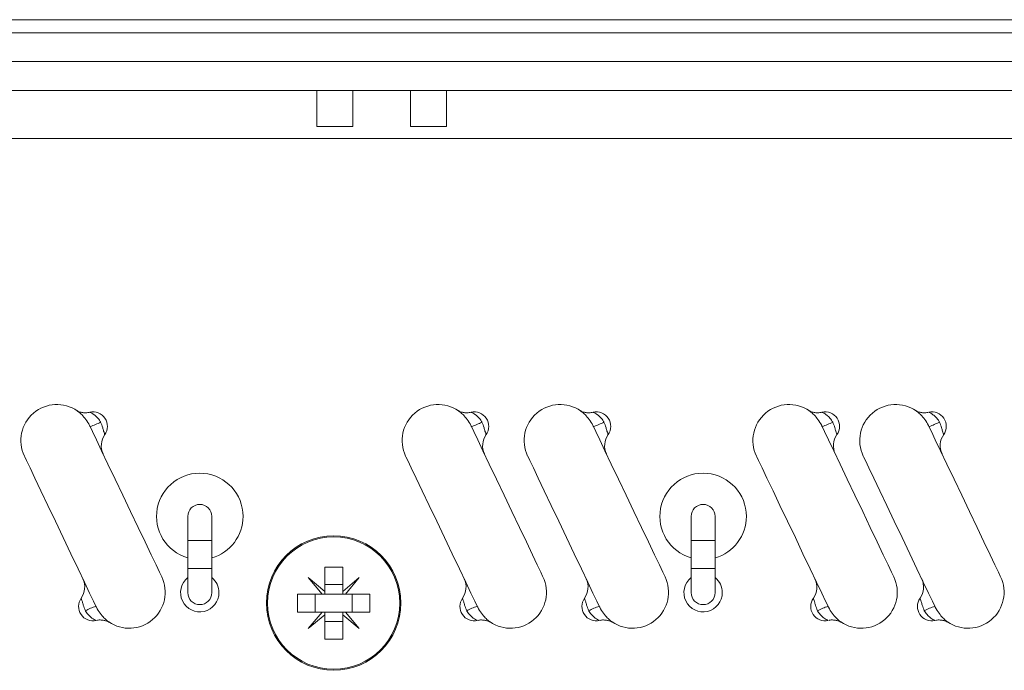
# Model space of a CAD drawing. Units: millimetres. Extents: x 2578 to 3735, y 68 to 1575.
# Drawn here: x 3040 to 3081, y 1539 to 1567 of the extents above; entities that cross this region are included whole.
import ezdxf

# ---------------------------------------------------------------- set-up
doc = ezdxf.new("R2010")
doc.units = ezdxf.units.MM

# ---------------------------------------------------------------- blocks, each defined once
blk = doc.blocks.new('IFA-164-rear')
at = {"color": 7, "linetype": 'Continuous', "lineweight": 15}
for p, q in [((-95, 137.948), (95, 137.948)), ((-95, 137.4), (95, 137.4)), ((89.2, 136.2), (-89.2, 136.2)), ((-89.2, 135), (89.2, 135)), ((-23.7, 133.5), (-23.7, 135)), ((-22.2, 135), (-22.2, 133.5)), ((-19.8, 133.5), (-19.8, 135)), ((-18.3, 135), (-18.3, 133.5)), ((-22.2, 133.5), (-23.7, 133.5)), ((-18.3, 133.5), (-19.8, 133.5)), ((70, 133), (-70, 133)), ((-29.075, 117.26), (-29.075, 116.26)), ((-28.075, 116.26), (-28.075, 117.26)), ((-8.12, 117.26), (-8.12, 116.26)), ((-7.12, 116.26), (-7.12, 117.26)), ((-29.075, 116.26), (-29.075, 115.085)), ((-28.075, 115.085), (-28.075, 116.26)), ((-8.12, 116.26), (-8.12, 115.085)), ((-7.12, 115.085), (-7.12, 116.26)), ((-29.075, 115.085), (-29.075, 114.085)), ((-28.075, 114.085), (-28.075, 115.085)), ((-23.375, 115.15), (-22.625, 115.15)), ((-23.375, 114.135), (-23.375, 115.15)), ((-22.625, 115.15), (-22.625, 114.135)), ((-8.12, 115.085), (-8.12, 114.085)), ((-7.12, 114.085), (-7.12, 115.085)), ((-24.061, 114.711), (-23.375, 114.135)), ((-23.485, 114.025), (-24.061, 114.711)), ((-23.375, 114.417), (-22.625, 114.417)), ((-22.625, 114.135), (-21.939, 114.711)), ((-21.939, 114.711), (-22.515, 114.025)), ((-24.5, 114.025), (-23.485, 114.025)), ((-24.5, 113.275), (-24.5, 114.025)), ((-23.767, 113.275), (-23.767, 114.025)), ((-23.375, 114.025), (-23.485, 114.025)), ((-23.375, 114.135), (-23.375, 114.025)), ((-22.625, 114.025), (-23.375, 114.025)), ((-22.625, 114.135), (-22.625, 114.025)), ((-22.515, 114.025), (-22.625, 114.025)), ((-22.515, 114.025), (-21.5, 114.025)), ((-22.233, 113.275), (-22.233, 114.025)), ((-21.5, 114.025), (-21.5, 113.275)), ((-23.485, 113.275), (-24.5, 113.275)), ((-24.061, 112.589), (-23.485, 113.275)), ((-23.375, 113.165), (-24.061, 112.589)), ((-23.375, 113.275), (-23.485, 113.275)), ((-23.375, 113.275), (-23.375, 113.165)), ((-22.625, 113.275), (-23.375, 113.275)), ((-23.375, 112.15), (-23.375, 113.165)), ((-22.515, 113.275), (-22.625, 113.275)), ((-22.625, 113.275), (-22.625, 113.165)), ((-22.625, 113.165), (-22.625, 112.15)), ((-21.939, 112.589), (-22.625, 113.165)), ((-22.515, 113.275), (-21.939, 112.589)), ((-21.5, 113.275), (-22.515, 113.275)), ((-22.625, 112.883), (-23.375, 112.883)), ((-22.625, 112.15), (-23.375, 112.15))]:
    blk.add_line(p, q, dxfattribs=at)
at = {"color": 8, "linetype": 'Continuous', "lineweight": 15}
for p, q in [((-29.075, 116.26), (-28.075, 116.26)), ((-8.12, 116.26), (-7.12, 116.26)), ((-29.075, 115.085), (-28.075, 115.085)), ((-8.12, 115.085), (-7.12, 115.085))]:
    blk.add_line(p, q, dxfattribs=at)
at = {"color": 7, "linetype": 'Continuous', "lineweight": 15, "flags": 128}
for points in [[(-33.141, 121.002), (-33.042, 120.795), (-32.88, 120.455), (-32.662, 119.996), (-32.397, 119.44), (-32.098, 118.813), (-31.78, 118.144), (-31.456, 117.464), (-31.141, 116.804), (-30.851, 116.195), (-30.599, 115.666), (-30.397, 115.24), (-30.253, 114.938), (-30.175, 114.774), (-30.161, 114.745)], [(-17.266, 121.002), (-17.167, 120.795), (-17.005, 120.455), (-16.787, 119.996), (-16.522, 119.44), (-16.223, 118.813), (-15.905, 118.144), (-15.581, 117.464), (-15.266, 116.804), (-14.976, 116.195), (-14.724, 115.666), (-14.522, 115.24), (-14.378, 114.938), (-14.3, 114.774), (-14.286, 114.745)], [(-12.186, 121.002), (-12.087, 120.795), (-11.925, 120.455), (-11.707, 119.996), (-11.442, 119.44), (-11.143, 118.813), (-10.825, 118.144), (-10.501, 117.464), (-10.186, 116.804), (-9.896, 116.195), (-9.644, 115.666), (-9.442, 115.24), (-9.298, 114.938), (-9.22, 114.774), (-9.206, 114.745)], [(-2.661, 121.002), (-2.562, 120.795), (-2.4, 120.455), (-2.182, 119.996), (-1.917, 119.44), (-1.618, 118.813), (-1.3, 118.144), (-0.976, 117.464), (-0.661, 116.804), (-0.371, 116.195), (-0.119, 115.666), (0.083, 115.24), (0.227, 114.938), (0.305, 114.774), (0.319, 114.745)], [(1.784, 121.002), (1.883, 120.795), (2.045, 120.455), (2.263, 119.996), (2.528, 119.44), (2.827, 118.813), (3.145, 118.144), (3.469, 117.464), (3.784, 116.804), (4.074, 116.195), (4.326, 115.666), (4.528, 115.24), (4.672, 114.938), (4.75, 114.774), (4.764, 114.745)], [(-35.879, 119.775), (-35.865, 119.746), (-35.787, 119.582), (-35.643, 119.28), (-35.441, 118.854), (-35.189, 118.325), (-34.899, 117.716), (-34.584, 117.056), (-34.26, 116.376), (-33.942, 115.707), (-33.643, 115.08), (-33.378, 114.524), (-33.16, 114.065), (-32.998, 113.725), (-32.899, 113.518)], [(-20.004, 119.775), (-19.99, 119.746), (-19.912, 119.582), (-19.768, 119.28), (-19.566, 118.854), (-19.314, 118.325), (-19.024, 117.716), (-18.709, 117.056), (-18.385, 116.376), (-18.067, 115.707), (-17.768, 115.08), (-17.503, 114.524), (-17.285, 114.065), (-17.123, 113.725), (-17.024, 113.518)], [(-14.924, 119.775), (-14.91, 119.746), (-14.832, 119.582), (-14.688, 119.28), (-14.486, 118.854), (-14.234, 118.325), (-13.944, 117.716), (-13.629, 117.056), (-13.305, 116.376), (-12.987, 115.707), (-12.688, 115.08), (-12.423, 114.524), (-12.205, 114.065), (-12.043, 113.725), (-11.944, 113.518)], [(-5.399, 119.775), (-5.385, 119.746), (-5.307, 119.582), (-5.163, 119.28), (-4.961, 118.854), (-4.709, 118.325), (-4.419, 117.716), (-4.104, 117.056), (-3.78, 116.376), (-3.462, 115.707), (-3.163, 115.08), (-2.898, 114.524), (-2.68, 114.065), (-2.518, 113.725), (-2.419, 113.518)], [(-0.954, 119.775), (-0.94, 119.746), (-0.862, 119.582), (-0.718, 119.28), (-0.516, 118.854), (-0.264, 118.325), (0.026, 117.716), (0.341, 117.056), (0.665, 116.376), (0.983, 115.707), (1.282, 115.08), (1.547, 114.524), (1.765, 114.065), (1.927, 113.725), (2.026, 113.518)]]:
    blk.add_lwpolyline(points, dxfattribs=at)
at = {"color": 7, "linetype": 'Continuous', "lineweight": 15}
for radius in [2.8, 2.755]:
    blk.add_circle((-23, 113.65), radius, dxfattribs=at)
for centre, radius, start, end in [((-34.525, 120.42), 1.5, 55.5485, 205.467), ((-18.65, 120.42), 1.5, 55.5485, 205.467), ((-13.57, 120.42), 1.5, 55.5485, 205.467), ((-4.045, 120.42), 1.5, 55.5485, 205.467), ((0.4, 120.42), 1.5, 55.5485, 205.467), ((-33.02, 121.01), 0.6, 324.8795, 102.8395), ((-17.145, 121.01), 0.6, 324.8795, 102.8395), ((-12.065, 121.01), 0.6, 324.8795, 102.8395), ((-2.54, 121.01), 0.6, 324.8795, 102.8395), ((1.905, 121.01), 0.6, 324.8795, 102.8395), ((-34.232, 124.192), 3.372, 288.8868, 296.9675), ((-18.357, 124.192), 3.372, 288.8861, 296.9678), ((-13.277, 124.192), 3.372, 288.8868, 296.9675), ((-3.752, 124.192), 3.372, 288.8865, 296.9676), ((0.693, 124.192), 3.372, 288.8865, 296.9676), ((-31.875, 120.205), 0.8, 144.8795, 205.467), ((-16, 120.205), 0.8, 144.8795, 205.467), ((-10.92, 120.205), 0.8, 144.8795, 205.467), ((-1.395, 120.205), 0.8, 144.8795, 205.467), ((3.05, 120.205), 0.8, 144.8795, 205.467), ((-28.575, 117.26), 1.8, 0, 253.8724), ((-7.62, 117.26), 1.8, 0, 253.8724), ((-28.575, 117.26), 0.5, 0, 180), ((-7.62, 117.26), 0.5, 0, 180), ((-28.575, 117.26), 1.8, 286.1276, 0), ((-7.62, 117.26), 1.8, 286.1276, 0), ((-34.165, 114.315), 0.8, 324.8795, 25.467), ((-31.515, 114.1), 1.5, 235.5485, 25.467), ((-28.575, 114.085), 0.8, 128.6822, 0), ((-28.575, 114.085), 0.8, 0, 51.3178), ((-18.29, 114.315), 0.8, 324.8795, 25.467), ((-15.64, 114.1), 1.5, 235.5485, 25.467), ((-13.21, 114.315), 0.8, 324.8795, 25.467), ((-10.56, 114.1), 1.5, 235.5485, 25.467), ((-7.62, 114.085), 0.8, 128.6822, 0), ((-7.62, 114.085), 0.8, 0, 51.3178), ((-3.685, 114.315), 0.8, 324.8795, 25.467), ((-1.035, 114.1), 1.5, 235.5485, 25.467), ((0.76, 114.315), 0.8, 324.8795, 25.467), ((3.41, 114.1), 1.5, 235.5485, 25.467), ((-28.575, 114.085), 0.5, 180, 0), ((-7.62, 114.085), 0.5, 180, 0), ((-33.02, 113.51), 0.6, 144.8795, 282.8395), ((-17.145, 113.51), 0.6, 144.8795, 282.8395), ((-12.065, 113.51), 0.6, 144.8795, 282.8395), ((-2.54, 113.51), 0.6, 144.8795, 282.8395), ((1.905, 113.51), 0.6, 144.8795, 282.8395), ((-31.808, 110.329), 3.371, 108.8858, 116.9685), ((-15.933, 110.328), 3.372, 108.8861, 116.9678), ((-10.853, 110.329), 3.371, 108.8858, 116.9685), ((-1.328, 110.328), 3.372, 108.8865, 116.9676), ((3.117, 110.328), 3.372, 108.8865, 116.9676)]:
    blk.add_arc(centre, radius, start, end, dxfattribs=at)
for points, knots in [([(-33.184, 121.594), (-33.2, 121.589), (-33.274, 121.568), (-33.401, 121.575), (-33.537, 121.6), (-33.625, 121.633), (-33.668, 121.653), (-33.687, 121.664), (-33.687, 121.664), (-33.687, 121.664)], [0, 0, 0, 0, 0.076369, 0.337416, 0.551337, 0.704371, 0.808857, 0.909265, 1, 1, 1, 1]), ([(-33.153, 121.595), (-33.146, 121.593), (-33.132, 121.59), (-33.064, 121.554), (-32.968, 121.49), (-32.841, 121.384), (-32.749, 121.273), (-32.709, 121.198), (-32.703, 121.187)], [0, 0, 0, 0, 0.143746, 0.292782, 0.461272, 0.67343, 0.953243, 1, 1, 1, 1]), ([(-17.309, 121.594), (-17.325, 121.589), (-17.399, 121.568), (-17.526, 121.575), (-17.662, 121.6), (-17.75, 121.633), (-17.793, 121.653), (-17.812, 121.664), (-17.812, 121.664), (-17.812, 121.664)], [0, 0, 0, 0, 0.076369, 0.337416, 0.551337, 0.704371, 0.808857, 0.909265, 1, 1, 1, 1]), ([(-17.278, 121.595), (-17.271, 121.593), (-17.257, 121.59), (-17.189, 121.554), (-17.093, 121.49), (-16.966, 121.384), (-16.874, 121.273), (-16.834, 121.198), (-16.828, 121.187)], [0, 0, 0, 0, 0.143747, 0.292783, 0.461274, 0.673428, 0.953241, 1, 1, 1, 1]), ([(-12.229, 121.594), (-12.245, 121.589), (-12.319, 121.568), (-12.446, 121.575), (-12.582, 121.6), (-12.67, 121.633), (-12.713, 121.653), (-12.732, 121.664), (-12.732, 121.664), (-12.732, 121.664)], [0, 0, 0, 0, 0.076369, 0.337416, 0.551337, 0.704371, 0.808857, 0.909265, 1, 1, 1, 1]), ([(-12.198, 121.595), (-12.191, 121.593), (-12.177, 121.59), (-12.109, 121.554), (-12.013, 121.49), (-11.886, 121.384), (-11.794, 121.273), (-11.754, 121.198), (-11.748, 121.187)], [0, 0, 0, 0, 0.143747, 0.292783, 0.461273, 0.67343, 0.953243, 1, 1, 1, 1]), ([(-2.704, 121.594), (-2.72, 121.589), (-2.794, 121.568), (-2.921, 121.575), (-3.057, 121.6), (-3.145, 121.633), (-3.188, 121.653), (-3.207, 121.664), (-3.207, 121.664), (-3.207, 121.664)], [0, 0, 0, 0, 0.076369, 0.337416, 0.551337, 0.704372, 0.808857, 0.909265, 1, 1, 1, 1]), ([(-2.673, 121.595), (-2.666, 121.593), (-2.652, 121.59), (-2.584, 121.554), (-2.488, 121.49), (-2.361, 121.384), (-2.269, 121.273), (-2.229, 121.198), (-2.223, 121.187)], [0, 0, 0, 0, 0.143747, 0.292783, 0.461273, 0.67343, 0.953242, 1, 1, 1, 1]), ([(1.741, 121.594), (1.725, 121.589), (1.651, 121.568), (1.524, 121.575), (1.388, 121.6), (1.3, 121.633), (1.257, 121.653), (1.238, 121.664), (1.238, 121.664), (1.238, 121.664)], [0, 0, 0, 0, 0.076369, 0.337413, 0.551337, 0.704372, 0.808857, 0.909265, 1, 1, 1, 1]), ([(1.772, 121.595), (1.779, 121.593), (1.793, 121.59), (1.861, 121.554), (1.957, 121.49), (2.084, 121.384), (2.176, 121.273), (2.216, 121.198), (2.222, 121.187)], [0, 0, 0, 0, 0.143746, 0.292782, 0.461272, 0.673429, 0.953242, 1, 1, 1, 1]), ([(-32.703, 121.187), (-32.672, 121.11), (-32.621, 120.983), (-32.578, 120.814), (-32.546, 120.715), (-32.531, 120.67), (-32.53, 120.666), (-32.529, 120.665)], [0, 0, 0, 0, 0.3352478, 0.5485721, 0.7369683, 0.903541, 1, 1, 1, 1]), ([(-16.828, 121.187), (-16.797, 121.11), (-16.746, 120.983), (-16.703, 120.814), (-16.671, 120.715), (-16.656, 120.67), (-16.655, 120.666), (-16.654, 120.665)], [0, 0, 0, 0, 0.335248, 0.548572, 0.736968, 0.903541, 1, 1, 1, 1]), ([(-11.748, 121.187), (-11.717, 121.11), (-11.666, 120.983), (-11.623, 120.814), (-11.591, 120.715), (-11.576, 120.67), (-11.575, 120.666), (-11.574, 120.665)], [0, 0, 0, 0, 0.3352478, 0.5485721, 0.7369683, 0.903541, 1, 1, 1, 1]), ([(-2.223, 121.187), (-2.192, 121.11), (-2.141, 120.983), (-2.098, 120.814), (-2.066, 120.715), (-2.051, 120.67), (-2.05, 120.666), (-2.049, 120.665)], [0, 0, 0, 0, 0.335249, 0.548572, 0.736968, 0.903541, 1, 1, 1, 1]), ([(2.222, 121.187), (2.253, 121.11), (2.304, 120.983), (2.347, 120.814), (2.379, 120.715), (2.394, 120.67), (2.395, 120.666), (2.396, 120.665)], [0, 0, 0, 0, 0.335248, 0.548572, 0.736968, 0.903541, 1, 1, 1, 1]), ([(-33.337, 113.333), (-33.368, 113.41), (-33.419, 113.537), (-33.462, 113.706), (-33.494, 113.805), (-33.509, 113.85), (-33.51, 113.854), (-33.511, 113.855)], [0, 0, 0, 0, 0.335253, 0.548577, 0.736968, 0.903541, 1, 1, 1, 1]), ([(-17.462, 113.333), (-17.493, 113.41), (-17.544, 113.537), (-17.587, 113.706), (-17.619, 113.805), (-17.634, 113.85), (-17.635, 113.854), (-17.636, 113.855)], [0, 0, 0, 0, 0.335252, 0.548576, 0.736968, 0.903541, 1, 1, 1, 1]), ([(-12.382, 113.333), (-12.413, 113.41), (-12.464, 113.537), (-12.507, 113.706), (-12.539, 113.805), (-12.554, 113.85), (-12.555, 113.854), (-12.556, 113.855)], [0, 0, 0, 0, 0.335253, 0.548577, 0.736968, 0.903541, 1, 1, 1, 1]), ([(-2.857, 113.333), (-2.888, 113.41), (-2.939, 113.537), (-2.982, 113.706), (-3.014, 113.805), (-3.029, 113.85), (-3.03, 113.854), (-3.031, 113.855)], [0, 0, 0, 0, 0.335252, 0.548576, 0.736968, 0.903541, 1, 1, 1, 1]), ([(1.588, 113.333), (1.557, 113.41), (1.506, 113.537), (1.463, 113.706), (1.431, 113.805), (1.416, 113.85), (1.415, 113.854), (1.414, 113.855)], [0, 0, 0, 0, 0.335253, 0.548576, 0.736968, 0.903541, 1, 1, 1, 1]), ([(-32.887, 112.925), (-32.894, 112.927), (-32.908, 112.93), (-32.976, 112.966), (-33.072, 113.03), (-33.199, 113.136), (-33.291, 113.247), (-33.331, 113.322), (-33.337, 113.333)], [0, 0, 0, 0, 0.143747, 0.292782, 0.461274, 0.673429, 0.953243, 1, 1, 1, 1]), ([(-17.012, 112.925), (-17.019, 112.927), (-17.033, 112.93), (-17.101, 112.966), (-17.197, 113.03), (-17.324, 113.136), (-17.416, 113.247), (-17.456, 113.322), (-17.462, 113.333)], [0, 0, 0, 0, 0.143747, 0.292781, 0.461273, 0.673428, 0.953241, 1, 1, 1, 1]), ([(-11.932, 112.925), (-11.939, 112.927), (-11.953, 112.93), (-12.021, 112.966), (-12.117, 113.03), (-12.244, 113.136), (-12.336, 113.247), (-12.376, 113.322), (-12.382, 113.333)], [0, 0, 0, 0, 0.143747, 0.292782, 0.461274, 0.673429, 0.953243, 1, 1, 1, 1]), ([(-2.407, 112.925), (-2.414, 112.927), (-2.428, 112.93), (-2.496, 112.966), (-2.592, 113.03), (-2.719, 113.136), (-2.811, 113.247), (-2.851, 113.322), (-2.857, 113.333)], [0, 0, 0, 0, 0.143747, 0.292782, 0.461274, 0.673429, 0.953242, 1, 1, 1, 1]), ([(2.038, 112.925), (2.031, 112.927), (2.017, 112.93), (1.949, 112.966), (1.853, 113.03), (1.726, 113.136), (1.634, 113.247), (1.594, 113.322), (1.588, 113.333)], [0, 0, 0, 0, 0.143747, 0.292782, 0.461275, 0.67343, 0.953242, 1, 1, 1, 1]), ([(-32.856, 112.926), (-32.84, 112.931), (-32.766, 112.952), (-32.639, 112.945), (-32.503, 112.92), (-32.415, 112.887), (-32.372, 112.867), (-32.353, 112.856), (-32.353, 112.856), (-32.353, 112.856)], [0, 0, 0, 0, 0.076369, 0.337415, 0.551336, 0.704374, 0.808857, 0.909265, 1, 1, 1, 1]), ([(-16.981, 112.926), (-16.965, 112.931), (-16.891, 112.952), (-16.764, 112.945), (-16.628, 112.92), (-16.54, 112.887), (-16.497, 112.867), (-16.478, 112.856), (-16.478, 112.856), (-16.478, 112.856)], [0, 0, 0, 0, 0.076369, 0.337416, 0.551337, 0.704371, 0.808857, 0.909265, 1, 1, 1, 1]), ([(-11.901, 112.926), (-11.885, 112.931), (-11.811, 112.952), (-11.684, 112.945), (-11.548, 112.92), (-11.46, 112.887), (-11.417, 112.867), (-11.398, 112.856), (-11.398, 112.856), (-11.398, 112.856)], [0, 0, 0, 0, 0.076369, 0.337415, 0.551336, 0.704374, 0.808857, 0.909265, 1, 1, 1, 1]), ([(-2.376, 112.926), (-2.36, 112.931), (-2.286, 112.952), (-2.159, 112.945), (-2.023, 112.92), (-1.935, 112.887), (-1.892, 112.867), (-1.873, 112.856), (-1.873, 112.856), (-1.873, 112.856)], [0, 0, 0, 0, 0.076369, 0.337413, 0.551337, 0.704373, 0.808857, 0.909265, 1, 1, 1, 1]), ([(2.069, 112.926), (2.085, 112.931), (2.159, 112.952), (2.286, 112.945), (2.422, 112.92), (2.51, 112.887), (2.553, 112.867), (2.572, 112.856), (2.572, 112.856), (2.572, 112.856)], [0, 0, 0, 0, 0.076369, 0.337416, 0.551337, 0.704373, 0.808857, 0.909265, 1, 1, 1, 1])]:
    blk.add_open_spline(points, degree=3, knots=knots, dxfattribs=at)
at = {"color": 8, "linetype": 'Continuous', "lineweight": 15}
for points, knots in [([(-33.141, 121.002), (-33.148, 121.016), (-33.2, 121.123), (-33.315, 121.303), (-33.477, 121.489), (-33.607, 121.607), (-33.657, 121.641), (-33.678, 121.656)], [0, 0, 0, 0, 0.041065, 0.3136, 0.571838, 0.81724, 1, 1, 1, 1]), ([(-17.266, 121.002), (-17.273, 121.016), (-17.325, 121.123), (-17.44, 121.303), (-17.602, 121.489), (-17.732, 121.607), (-17.782, 121.641), (-17.803, 121.656)], [0, 0, 0, 0, 0.041063, 0.313599, 0.571837, 0.81724, 1, 1, 1, 1]), ([(-12.186, 121.002), (-12.193, 121.016), (-12.245, 121.123), (-12.36, 121.303), (-12.522, 121.489), (-12.652, 121.607), (-12.702, 121.641), (-12.723, 121.656)], [0, 0, 0, 0, 0.041065, 0.3136, 0.571838, 0.81724, 1, 1, 1, 1]), ([(-2.661, 121.002), (-2.668, 121.016), (-2.72, 121.123), (-2.835, 121.303), (-2.997, 121.489), (-3.127, 121.607), (-3.177, 121.641), (-3.198, 121.656)], [0, 0, 0, 0, 0.041063, 0.313599, 0.571838, 0.817239, 1, 1, 1, 1]), ([(1.784, 121.002), (1.777, 121.016), (1.725, 121.123), (1.61, 121.303), (1.448, 121.489), (1.318, 121.607), (1.268, 121.641), (1.247, 121.656)], [0, 0, 0, 0, 0.041064, 0.313599, 0.571838, 0.81724, 1, 1, 1, 1]), ([(-32.899, 113.518), (-32.892, 113.504), (-32.84, 113.397), (-32.725, 113.217), (-32.563, 113.031), (-32.433, 112.913), (-32.383, 112.879), (-32.362, 112.864)], [0, 0, 0, 0, 0.041063, 0.313599, 0.571839, 0.817238, 1, 1, 1, 1]), ([(-17.024, 113.518), (-17.017, 113.504), (-16.965, 113.397), (-16.85, 113.217), (-16.688, 113.031), (-16.558, 112.913), (-16.508, 112.879), (-16.487, 112.864)], [0, 0, 0, 0, 0.041063, 0.313599, 0.571839, 0.817238, 1, 1, 1, 1]), ([(-11.944, 113.518), (-11.937, 113.504), (-11.885, 113.397), (-11.77, 113.217), (-11.608, 113.031), (-11.478, 112.913), (-11.428, 112.879), (-11.407, 112.864)], [0, 0, 0, 0, 0.041063, 0.313599, 0.571839, 0.817238, 1, 1, 1, 1]), ([(-2.419, 113.518), (-2.412, 113.504), (-2.36, 113.397), (-2.245, 113.217), (-2.083, 113.031), (-1.953, 112.913), (-1.903, 112.879), (-1.882, 112.864)], [0, 0, 0, 0, 0.041064, 0.3136, 0.571838, 0.817239, 1, 1, 1, 1]), ([(2.026, 113.518), (2.033, 113.504), (2.085, 113.397), (2.2, 113.217), (2.362, 113.031), (2.492, 112.913), (2.542, 112.879), (2.563, 112.864)], [0, 0, 0, 0, 0.041063, 0.313599, 0.571838, 0.817239, 1, 1, 1, 1])]:
    blk.add_open_spline(points, degree=3, knots=knots, dxfattribs=at)

msp = doc.modelspace()

# ---------------------------------------------------------------- block references
msp.add_blockref('IFA-164-rear', (3075.636, 1428.632))

doc.saveas('drawing.dxf')
